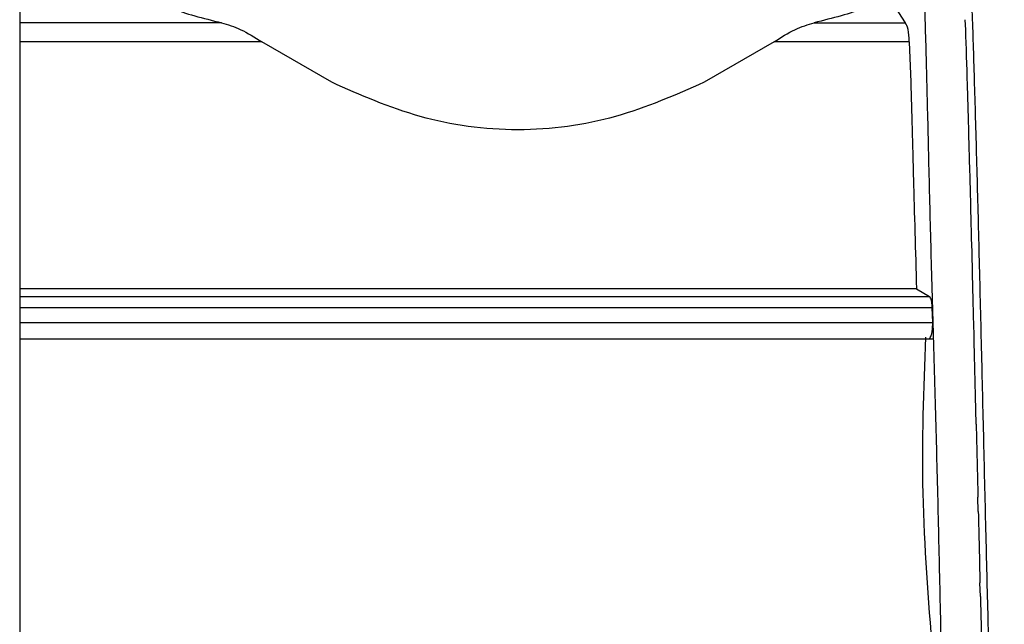
# Model space of a CAD drawing. Units: millimetres. Extents: x 10 to 416, y 10 to 287.
# Drawn here: x 271 to 288, y 208 to 219 of the extents above; entities that cross this region are included whole.
import ezdxf

# ---------------------------------------------------------------- set-up
doc = ezdxf.new("R2010")
doc.units = ezdxf.units.MM

msp = doc.modelspace()

# ---------------------------------------------------------------- linework, layer by layer
at = {"color": 7, "linetype": 'Continuous', "lineweight": 25}
for p, q in [((270.6758, 223.2938), (270.6758, 204.6465)), ((286.207, 219.5033), (286.5556, 218.9672)), ((284.9215, 218.9672), (286.5556, 218.9672)), ((287.6391, 218.8413), (287.6314, 219.0217)), ((276.2702, 217.8986), (275.0149, 218.6269)), ((284.2013, 218.6269), (282.946, 217.8986)), ((286.6268, 218.6269), (284.2013, 218.6269)), ((286.6268, 218.6269), (286.6524, 217.8986)), ((287.6766, 217.6467), (287.6689, 217.8537)), ((287.7141, 216.3076), (287.7064, 216.5362)), ((287.7516, 214.857), (287.7439, 215.1015)), ((286.7558, 214.1972), (270.6758, 214.1972)), ((286.7558, 214.1972), (286.9894, 214.0545)), ((287.0459, 213.5915), (287.0382, 213.8597)), ((287.7891, 213.3307), (287.7814, 213.5851)), ((270.6758, 213.2962), (287.0479, 213.2962)), ((287.8266, 211.7662), (287.8189, 212.0242)), ((287.8641, 210.202), (287.8564, 210.4574)), ((287.9016, 208.6767), (287.8939, 208.923))]:
    msp.add_line(p, q, dxfattribs=at)
at = {"color": 8, "linetype": 'Continuous', "lineweight": 25}
for p, q in [((274.2947, 218.9672), (270.6758, 218.9672)), ((275.0149, 218.6269), (270.6758, 218.6269)), ((270.6758, 214.0545), (286.9894, 214.0545)), ((270.6758, 213.8597), (287.0382, 213.8597)), ((270.6758, 213.5915), (287.0459, 213.5915))]:
    msp.add_line(p, q, dxfattribs=at)
at = {"color": 7, "linetype": 'Continuous', "lineweight": 25}
for centre, major_axis, ratio, start_param, end_param in [((287.6391, 211.7802), (-0.1612, 10), 0.0160669, 5.3648563, 5.4961283), ((287.6766, 211.7802), (-0.1844, 10), 0.0133476, 5.2077897, 5.3390616), ((287.7141, 211.7802), (-0.203, 10), 0.0103001, 5.0507471, 5.182019), ((287.7516, 211.7802), (-0.2166, 10), 0.0069996, 4.893725, 5.0249968), ((287.7891, 211.7802), (-0.2248, 10), 0.0035272, 4.7367176, 4.8679895), ((287.8266, 211.7802), (-0.2276, 10), 0.0000318, 1.5721954, 1.7034677), ((287.8641, 211.7802), (-0.2247, 10), 0.0035901, 1.7291951, 1.860467), ((287.9016, 211.7802), (-0.2164, 10), 0.0070602, 1.8862027, 2.0174744)]:
    msp.add_ellipse(centre, major_axis=major_axis, ratio=ratio, start_param=start_param, end_param=end_param, dxfattribs=at)
for points, knots in [([(288.3303, 201.7868), (288.3297, 201.7846), (288.3154, 201.7379), (288.2879, 201.9108), (288.2476, 202.3279), (288.2077, 203.0395), (288.1672, 203.9986), (288.1268, 205.1712), (288.086, 206.5424), (288.0458, 208.0496), (288.0056, 209.6768), (287.9658, 211.3489), (287.9255, 213.0485), (287.8852, 214.6969), (287.8443, 216.277), (287.8041, 217.7158), (287.7638, 218.9984), (287.724, 220.065), (287.6837, 220.9063), (287.6485, 221.4064), (287.6137, 221.7189), (287.5927, 221.753), (287.5801, 221.7735)], [0, 0, 0, 0, 0.0026816, 0.0571572, 0.1100976, 0.1645732, 0.2175133, 0.2719887, 0.3249293, 0.3794052, 0.4323458, 0.4868218, 0.5397619, 0.5942372, 0.6471776, 0.7016533, 0.7545939, 0.8090699, 0.86201, 0.9164854, 0.9497411, 1, 1, 1, 1]), ([(286.8419, 220.562), (286.8567, 220.2734), (286.8866, 219.6879), (286.9234, 218.5242), (286.9564, 217.1754), (286.9901, 215.6815), (287.0347, 214.0644), (287.0833, 212.3964), (287.1292, 210.698), (287.1689, 208.9859), (287.1917, 207.9045), (287.2035, 207.3478)], [0, 0, 0, 0, 0.1086045, 0.2203587, 0.3289599, 0.4407102, 0.5493105, 0.6610594, 0.7696779, 0.8814471, 1, 1, 1, 1]), ([(274.2947, 218.9672), (274.4076, 218.9333), (274.6335, 218.8654), (274.8878, 218.7065), (275.0149, 218.6269)], [0, 0, 0, 0, 0.4998281, 1, 1, 1, 1]), ([(284.2013, 218.6269), (284.3285, 218.7065), (284.5827, 218.8654), (284.8086, 218.9333), (284.9215, 218.9672)], [0, 0, 0, 0, 0.5001719, 1, 1, 1, 1]), ([(286.6268, 218.6269), (286.6211, 218.7083), (286.6095, 218.8732), (286.5737, 218.9356), (286.5556, 218.9672)], [0, 0, 0, 0, 0.49308148, 1, 1, 1, 1]), ([(282.946, 217.8986), (282.4307, 217.6705), (281.4009, 217.2148), (279.6081, 216.9632), (277.8154, 217.2148), (276.7856, 217.6705), (276.2702, 217.8986)], [0, 0, 0, 0, 0.2501997, 0.4999994, 0.7498001, 1, 1, 1, 1]), ([(286.6524, 217.8986), (286.6605, 217.6289), (286.6737, 217.1872), (286.6893, 216.5914), (286.7128, 215.6718), (286.7361, 214.8732), (286.7558, 214.1972)], [0, 0, 0, 0, 0.2501956, 0.4097723, 0.5004934, 1, 1, 1, 1]), ([(287.0382, 213.8597), (287.037, 213.8835), (287.0343, 213.9323), (287.0236, 213.9905), (287.0085, 214.0357), (286.9961, 214.0479), (286.9894, 214.0545)], [0, 0, 0, 0, 0.2438961, 0.4999142, 0.7304279, 1, 1, 1, 1]), ([(287.0345, 213.4193), (287.0385, 213.447), (287.0462, 213.5015), (287.046, 213.5619), (287.0459, 213.5915)], [0, 0, 0, 0, 0.508418, 1, 1, 1, 1]), ([(286.9163, 213.3279), (286.8824, 212.3941), (286.8139, 210.5067), (286.9657, 208.6239), (287.0424, 207.6727)], [0, 0, 0, 0, 0.4947324, 1, 1, 1, 1]), ([(286.9642, 213.2993), (286.9707, 213.2975), (286.9838, 213.294), (287.0038, 213.3166), (287.022, 213.3571), (287.0303, 213.3985), (287.0345, 213.4193)], [0, 0, 0, 0, 0.2499916, 0.5000387, 0.7475139, 1, 1, 1, 1])]:
    msp.add_open_spline(points, degree=3, knots=knots, dxfattribs=at)
for points in [[(273.03, 219.5033), (273.1209, 219.407), (273.3028, 219.2143), (273.9641, 219.0495), (274.2947, 218.9672)], [(286.1863, 219.5033), (286.0954, 219.407), (285.9134, 219.2143), (285.2522, 219.0495), (284.9215, 218.9672)]]:
    msp.add_open_spline(points, degree=3, dxfattribs=at)

doc.saveas('drawing.dxf')
